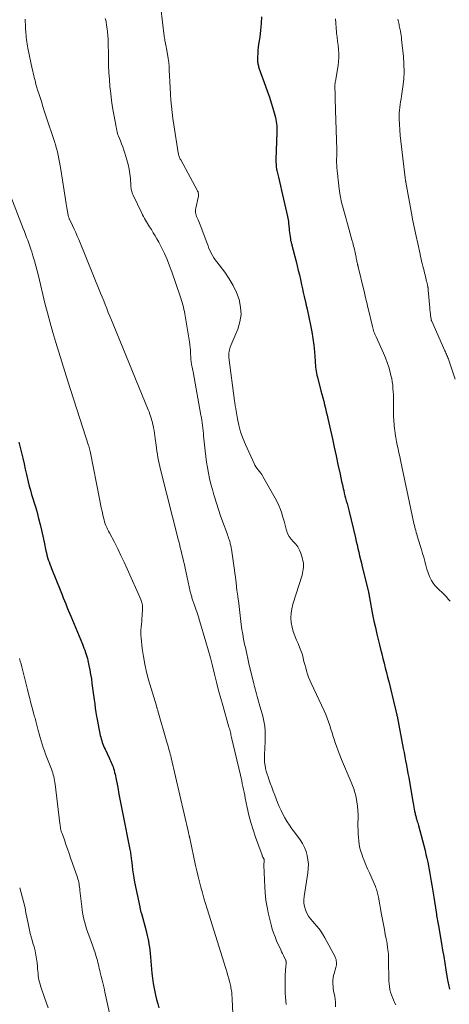
# Model space of a CAD drawing. Units: feet. Extents: x 1945000 to 1950019, y 530000 to 535000.
# Drawn here: x 1945623 to 1945730, y 530414 to 530660 of the extents above; entities that cross this region are included whole.
import ezdxf

# ---------------------------------------------------------------- set-up
doc = ezdxf.new("R2010")
doc.units = ezdxf.units.FT
doc.header["$LTSCALE"] = 100
doc.header["$MEASUREMENT"] = 0
doc.layers.add('CONTOUR INDEX', color=32, linetype='Continuous', lineweight=25)
doc.layers.add('CONTOUR INTERMEDIATE', color=40, linetype='Continuous', lineweight=15)

msp = doc.modelspace()

# ---------------------------------------------------------------- linework, layer by layer
at = {"layer": 'CONTOUR INDEX', "flags": 128}
for points, elevation in [([(1945683.49, 530660.72), (1945683.41, 530659.03), (1945683.25, 530657.35), (1945683.06, 530655.67), (1945682.8, 530653.88), (1945682.71, 530653.1), (1945682.63, 530652.32), (1945682.58, 530651.53), (1945682.55, 530650.75), (1945682.53, 530649.68), (1945682.54, 530649.43), (1945682.56, 530649.17), (1945682.6, 530648.93), (1945682.66, 530648.68), (1945682.73, 530648.43), (1945682.8, 530648.19), (1945682.88, 530647.95), (1945682.96, 530647.71), (1945684.55, 530643.35), (1945685.04, 530641.98), (1945685.5, 530640.61), (1945685.94, 530639.22), (1945686.36, 530637.83), (1945686.86, 530636.09), (1945687, 530635.56), (1945687.12, 530635.03), (1945687.21, 530634.5), (1945687.28, 530633.96), (1945687.33, 530633.42), (1945687.36, 530632.88), (1945687.37, 530632.33), (1945687.36, 530631.79), (1945687.13, 530625), (1945687.13, 530624.63), (1945687.13, 530624.26), (1945687.14, 530623.89), (1945687.16, 530623.53), (1945687.17, 530623.36), (1945687.2, 530623.08), (1945687.23, 530622.8), (1945687.28, 530622.52), (1945687.34, 530622.24), (1945687.75, 530620.6), (1945688.01, 530619.51), (1945688.28, 530618.41), (1945688.53, 530617.31), (1945688.78, 530616.21), (1945690, 530610.74), (1945690.09, 530610.34), (1945690.16, 530609.93), (1945690.22, 530609.52), (1945690.27, 530609.11), (1945690.41, 530607.72), (1945690.46, 530607.24), (1945690.52, 530606.75), (1945690.58, 530606.26), (1945690.65, 530605.77), (1945690.73, 530605.21), (1945690.76, 530605.01), (1945690.8, 530604.8), (1945690.84, 530604.6), (1945690.89, 530604.4), (1945690.95, 530604.2), (1945691, 530604), (1945691.06, 530603.8), (1945691.11, 530603.6), (1945692.15, 530599.55), (1945692.43, 530598.42), (1945692.71, 530597.28), (1945692.98, 530596.14), (1945693.23, 530595), (1945693.31, 530594.63), (1945693.53, 530593.67), (1945693.74, 530592.72), (1945693.95, 530591.76), (1945694.17, 530590.8), (1945694.51, 530589.31), (1945694.55, 530589.1), (1945694.61, 530588.89), (1945694.66, 530588.68), (1945694.71, 530588.47), (1945694.77, 530588.25), (1945694.82, 530588.04), (1945694.87, 530587.83), (1945694.91, 530587.62), (1945695.77, 530583.57), (1945696.08, 530581.93), (1945696.35, 530580.27), (1945696.56, 530578.61), (1945696.72, 530576.94), (1945696.9, 530574.59), (1945696.94, 530574.09), (1945696.99, 530573.59), (1945697.04, 530573.09), (1945697.1, 530572.59), (1945697.17, 530572.09), (1945697.25, 530571.6), (1945697.35, 530571.1), (1945697.47, 530570.61), (1945698.37, 530567.17), (1945698.6, 530566.3), (1945698.83, 530565.43), (1945699.05, 530564.56), (1945699.27, 530563.7), (1945699.48, 530562.83), (1945699.7, 530561.95), (1945699.9, 530561.08), (1945700.1, 530560.21), (1945700.75, 530557.3), (1945701.22, 530555.17), (1945701.69, 530553.04), (1945702.15, 530550.91), (1945702.61, 530548.78), (1945703.13, 530546.32), (1945703.32, 530545.42), (1945703.52, 530544.52), (1945703.73, 530543.62), (1945703.94, 530542.72), (1945704.05, 530542.25), (1945704.21, 530541.59), (1945704.37, 530540.93), (1945704.54, 530540.28), (1945704.71, 530539.62), (1945704.88, 530538.97), (1945705.05, 530538.31), (1945705.22, 530537.66), (1945705.38, 530537), (1945706.97, 530530.43), (1945707.19, 530529.52), (1945707.41, 530528.61), (1945707.62, 530527.69), (1945707.83, 530526.78), (1945708.04, 530525.86), (1945708.25, 530524.95), (1945708.47, 530524.04), (1945708.69, 530523.13), (1945710.22, 530516.88), (1945710.26, 530516.7), (1945710.3, 530516.51), (1945710.34, 530516.33), (1945710.38, 530516.15), (1945710.41, 530515.96), (1945710.45, 530515.78), (1945710.48, 530515.59), (1945710.52, 530515.41), (1945711.29, 530511.25), (1945711.62, 530509.59), (1945711.96, 530507.93), (1945712.34, 530506.29), (1945712.73, 530504.64), (1945712.97, 530503.67), (1945713.26, 530502.52), (1945713.56, 530501.36), (1945713.85, 530500.2), (1945714.15, 530499.05), (1945714.45, 530497.89), (1945714.74, 530496.74), (1945715.03, 530495.58), (1945715.31, 530494.42), (1945716.93, 530487.8), (1945716.97, 530487.62), (1945717.02, 530487.44), (1945717.06, 530487.26), (1945717.1, 530487.07), (1945717.12, 530487.02), (1945717.16, 530486.87), (1945717.19, 530486.71), (1945717.23, 530486.56), (1945717.26, 530486.41), (1945717.29, 530486.25), (1945717.32, 530486.1), (1945717.35, 530485.95), (1945717.38, 530485.79), (1945718.94, 530477.7), (1945719.14, 530476.66), (1945719.33, 530475.62), (1945719.53, 530474.59), (1945719.72, 530473.55), (1945719.92, 530472.51), (1945720.11, 530471.48), (1945720.29, 530470.44), (1945720.48, 530469.4), (1945721.35, 530464.48), (1945721.44, 530463.99), (1945721.52, 530463.49), (1945721.61, 530463), (1945721.7, 530462.5), (1945721.78, 530462.03), (1945721.82, 530461.77), (1945721.87, 530461.52), (1945721.93, 530461.26), (1945721.99, 530461.01), (1945722.05, 530460.76), (1945722.12, 530460.51), (1945722.2, 530460.26), (1945722.27, 530460.01), (1945722.33, 530459.82), (1945722.44, 530459.48), (1945722.54, 530459.14), (1945722.64, 530458.8), (1945722.73, 530458.45), (1945724.37, 530452.17), (1945724.61, 530451.22), (1945724.84, 530450.26), (1945725.04, 530449.3), (1945725.24, 530448.33), (1945725.42, 530447.36), (1945725.59, 530446.4), (1945725.77, 530445.43), (1945725.94, 530444.46), (1945726.11, 530443.48), (1945726.27, 530442.5), (1945726.42, 530441.53), (1945726.57, 530440.55), (1945727.14, 530436.8), (1945727.2, 530436.37), (1945727.27, 530435.93), (1945727.34, 530435.5), (1945727.41, 530435.06), (1945727.48, 530434.63), (1945727.55, 530434.19), (1945727.63, 530433.76), (1945727.7, 530433.33), (1945728.49, 530428.94), (1945728.78, 530427.29), (1945729.07, 530425.64), (1945729.34, 530423.98), (1945729.61, 530422.33), (1945730.03, 530419.78), (1945730.09, 530419.4), (1945730.16, 530419.02), (1945730.23, 530418.64), (1945730.3, 530418.27), (1945730.38, 530417.89), (1945730.47, 530417.51)], 1020), ([(1945622.91, 530554.36), (1945623.25, 530553.01), (1945623.57, 530551.65), (1945623.88, 530550.29), (1945624.19, 530548.92), (1945624.5, 530547.56), (1945624.81, 530546.2), (1945625.23, 530544.41), (1945625.48, 530543.35), (1945625.76, 530542.29), (1945626.07, 530541.25), (1945626.4, 530540.21), (1945626.73, 530539.17), (1945627.04, 530538.13), (1945627.34, 530537.08), (1945627.62, 530536.02), (1945627.83, 530535.21), (1945628.19, 530533.75), (1945628.54, 530532.28), (1945628.87, 530530.81), (1945629.19, 530529.34), (1945629.63, 530527.18), (1945629.76, 530526.61), (1945629.9, 530526.04), (1945630.06, 530525.48), (1945630.24, 530524.92), (1945630.43, 530524.37), (1945630.63, 530523.81), (1945630.84, 530523.26), (1945631.05, 530522.72), (1945633.36, 530516.96), (1945633.67, 530516.18), (1945633.98, 530515.41), (1945634.29, 530514.64), (1945634.6, 530513.87), (1945634.9, 530513.1), (1945635.22, 530512.33), (1945635.53, 530511.56), (1945635.85, 530510.79), (1945638.76, 530503.77), (1945638.97, 530503.27), (1945639.16, 530502.77), (1945639.35, 530502.26), (1945639.53, 530501.75), (1945639.7, 530501.24), (1945639.86, 530500.73), (1945640, 530500.21), (1945640.12, 530499.68), (1945640.38, 530498.5), (1945640.61, 530497.38), (1945640.82, 530496.25), (1945641, 530495.12), (1945641.16, 530493.99), (1945641.7, 530489.89), (1945641.84, 530488.84), (1945641.99, 530487.79), (1945642.14, 530486.74), (1945642.31, 530485.7), (1945642.35, 530485.39), (1945642.51, 530484.5), (1945642.67, 530483.61), (1945642.85, 530482.73), (1945643.04, 530481.84), (1945643.23, 530480.96), (1945643.34, 530480.52), (1945643.46, 530480.09), (1945643.59, 530479.65), (1945643.73, 530479.22), (1945643.89, 530478.8), (1945644.05, 530478.37), (1945644.23, 530477.96), (1945644.41, 530477.54), (1945645.44, 530475.34), (1945645.61, 530474.97), (1945645.78, 530474.6), (1945645.95, 530474.22), (1945646.12, 530473.85), (1945646.27, 530473.47), (1945646.42, 530473.09), (1945646.55, 530472.7), (1945646.66, 530472.31), (1945646.7, 530472.2), (1945646.82, 530471.74), (1945646.93, 530471.29), (1945647.03, 530470.83), (1945647.12, 530470.38), (1945647.58, 530467.97), (1945647.9, 530466.3), (1945648.22, 530464.64), (1945648.54, 530462.98), (1945648.87, 530461.31), (1945650.63, 530452.42), (1945650.69, 530452.09), (1945650.75, 530451.77), (1945650.8, 530451.44), (1945650.85, 530451.11), (1945650.89, 530450.78), (1945650.93, 530450.46), (1945650.97, 530450.13), (1945651.01, 530449.8), (1945651.17, 530448.39), (1945651.29, 530447.36), (1945651.44, 530446.34), (1945651.61, 530445.32), (1945651.81, 530444.3), (1945653.08, 530438.06), (1945653.12, 530437.85), (1945653.17, 530437.64), (1945653.22, 530437.44), (1945653.27, 530437.23), (1945653.32, 530437.02), (1945653.38, 530436.81), (1945653.43, 530436.6), (1945653.49, 530436.4), (1945654.59, 530432.43), (1945654.78, 530431.7), (1945654.96, 530430.96), (1945655.12, 530430.22), (1945655.27, 530429.48), (1945655.39, 530428.73), (1945655.5, 530427.98), (1945655.6, 530427.23), (1945655.68, 530426.48), (1945656.15, 530421.53), (1945656.3, 530420.24), (1945656.48, 530418.95), (1945656.71, 530417.67), (1945656.96, 530416.4), (1945657.04, 530416.04), (1945657.3, 530414.95), (1945657.57, 530413.87), (1945657.88, 530412.8)], 1040)]:
    msp.add_lwpolyline(points, dxfattribs=dict(at, elevation=elevation))
at = {"layer": 'CONTOUR INTERMEDIATE', "flags": 128}
for points, elevation in [([(1945658.39, 530662.85), (1945659.21, 530655.84), (1945659.26, 530655.42), (1945659.33, 530655.01), (1945659.4, 530654.59), (1945659.49, 530654.18), (1945659.55, 530653.89), (1945659.61, 530653.63), (1945659.67, 530653.36), (1945659.72, 530653.09), (1945659.77, 530652.82), (1945660.03, 530651.34), (1945660.19, 530650.33), (1945660.32, 530649.32), (1945660.41, 530648.3), (1945660.47, 530647.28), (1945660.52, 530646.04), (1945660.59, 530644.5), (1945660.67, 530642.96), (1945660.77, 530641.41), (1945660.89, 530639.87), (1945661.03, 530638.34), (1945661.19, 530636.8), (1945661.39, 530635.27), (1945661.61, 530633.74), (1945662.71, 530626.66), (1945662.75, 530626.44), (1945662.8, 530626.21), (1945662.87, 530625.99), (1945662.94, 530625.78), (1945663.03, 530625.56), (1945663.12, 530625.35), (1945663.22, 530625.14), (1945663.33, 530624.94), (1945667.46, 530617.37), (1945667.56, 530617.15), (1945667.65, 530616.93), (1945667.71, 530616.69), (1945667.76, 530616.46), (1945667.78, 530616.22), (1945667.78, 530615.98), (1945667.75, 530615.74), (1945667.71, 530615.5), (1945667.08, 530612.84), (1945667.02, 530612.49), (1945667, 530612.15), (1945667.02, 530611.8), (1945667.09, 530611.45), (1945667.19, 530611.1), (1945667.3, 530610.76), (1945667.43, 530610.43), (1945667.58, 530610.1), (1945667.66, 530609.92), (1945667.85, 530609.51), (1945668.04, 530609.09), (1945668.21, 530608.66), (1945668.37, 530608.23), (1945669.91, 530604.02), (1945670.15, 530603.41), (1945670.39, 530602.8), (1945670.66, 530602.21), (1945670.95, 530601.61), (1945671.25, 530601.04), (1945671.58, 530600.47), (1945671.95, 530599.93), (1945672.33, 530599.4), (1945674.33, 530596.81), (1945675.43, 530595.21), (1945676.42, 530593.55), (1945677.23, 530591.79), (1945677.92, 530589.97), (1945678.3, 530588.11), (1945678.41, 530586.26), (1945678.13, 530584.43), (1945677.59, 530582.61), (1945675.86, 530578.48), (1945675.72, 530578.13), (1945675.6, 530577.77), (1945675.5, 530577.4), (1945675.42, 530577.03), (1945675.36, 530576.66), (1945675.33, 530576.28), (1945675.34, 530575.9), (1945675.37, 530575.53), (1945676.76, 530564.66), (1945676.79, 530564.48), (1945676.81, 530564.29), (1945676.84, 530564.1), (1945676.87, 530563.91), (1945676.9, 530563.72), (1945676.92, 530563.54), (1945676.96, 530563.35), (1945676.99, 530563.16), (1945677.5, 530560.19), (1945677.85, 530558.54), (1945678.28, 530556.92), (1945678.84, 530555.33), (1945679.48, 530553.77), (1945681.66, 530549.02), (1945681.88, 530548.58), (1945682.13, 530548.16), (1945682.41, 530547.76), (1945682.72, 530547.38), (1945683.04, 530547), (1945683.34, 530546.61), (1945683.61, 530546.2), (1945683.87, 530545.77), (1945686.96, 530540.3), (1945687.44, 530539.39), (1945687.88, 530538.46), (1945688.25, 530537.51), (1945688.58, 530536.53), (1945688.59, 530536.51), (1945688.88, 530535.53), (1945689.16, 530534.55), (1945689.42, 530533.57), (1945689.68, 530532.58), (1945689.74, 530532.33), (1945690.03, 530531.51), (1945690.4, 530530.74), (1945690.9, 530530.05), (1945691.5, 530529.42), (1945692.1, 530528.79), (1945692.62, 530528.11), (1945693.02, 530527.35), (1945693.34, 530526.54), (1945693.76, 530525.16), (1945693.88, 530524.65), (1945693.97, 530524.13), (1945694.01, 530523.61), (1945694, 530523.08), (1945694, 530523), (1945693.95, 530522.52), (1945693.88, 530522.03), (1945693.78, 530521.56), (1945693.65, 530521.09), (1945691.35, 530513.79), (1945691.08, 530512.67), (1945690.9, 530511.53), (1945690.87, 530510.39), (1945690.95, 530509.23), (1945691.15, 530508.09), (1945691.43, 530506.96), (1945691.81, 530505.87), (1945692.26, 530504.8), (1945692.68, 530503.93), (1945693.05, 530503.09), (1945693.38, 530502.24), (1945693.65, 530501.37), (1945693.89, 530500.48), (1945693.94, 530500.3), (1945694.13, 530499.5), (1945694.33, 530498.7), (1945694.55, 530497.91), (1945694.77, 530497.11), (1945695.01, 530496.33), (1945695.28, 530495.55), (1945695.59, 530494.79), (1945695.92, 530494.04), (1945699.17, 530487.11), (1945699.56, 530486.22), (1945699.93, 530485.32), (1945700.26, 530484.4), (1945700.56, 530483.48), (1945700.84, 530482.55), (1945701.13, 530481.61), (1945701.42, 530480.69), (1945701.72, 530479.76), (1945701.85, 530479.37), (1945702.23, 530478.25), (1945702.63, 530477.14), (1945703.06, 530476.05), (1945703.51, 530474.96), (1945705.94, 530469.29), (1945706.28, 530468.44), (1945706.58, 530467.59), (1945706.84, 530466.72), (1945707.07, 530465.84), (1945707.15, 530465.47), (1945707.36, 530464.39), (1945707.52, 530463.31), (1945707.6, 530462.22), (1945707.63, 530461.12), (1945707.62, 530458.19), (1945707.63, 530457.29), (1945707.66, 530456.38), (1945707.72, 530455.48), (1945707.8, 530454.58), (1945707.93, 530453.69), (1945708.11, 530452.8), (1945708.35, 530451.94), (1945708.64, 530451.08), (1945708.79, 530450.69), (1945709.19, 530449.66), (1945709.6, 530448.62), (1945710.03, 530447.6), (1945710.47, 530446.57), (1945711.97, 530443.18), (1945712.1, 530442.86), (1945712.22, 530442.53), (1945712.33, 530442.2), (1945712.43, 530441.86), (1945712.52, 530441.52), (1945712.6, 530441.18), (1945712.68, 530440.84), (1945712.74, 530440.49), (1945713.53, 530436.15), (1945713.76, 530434.91), (1945713.99, 530433.67), (1945714.22, 530432.43), (1945714.45, 530431.2), (1945714.66, 530430.07), (1945714.79, 530429.4), (1945714.9, 530428.72), (1945715, 530428.04), (1945715.09, 530427.36), (1945715.22, 530426.33), (1945715.24, 530426.16), (1945715.25, 530426), (1945715.26, 530425.83), (1945715.27, 530425.66), (1945715.27, 530425.49), (1945715.27, 530425.33), (1945715.27, 530425.16), (1945715.27, 530424.99), (1945715.36, 530419.52), (1945715.4, 530418.82), (1945715.48, 530418.13), (1945715.61, 530417.45), (1945715.78, 530416.77), (1945715.99, 530416.1), (1945716.23, 530415.44), (1945716.49, 530414.8), (1945716.78, 530414.16), (1945717.04, 530413.61)], 1024), ([(1945624.47, 530660.16), (1945624.49, 530659.48), (1945624.52, 530658.81), (1945624.55, 530658.14), (1945624.58, 530657.46), (1945624.59, 530657.21), (1945624.63, 530656.66), (1945624.67, 530656.12), (1945624.73, 530655.58), (1945624.79, 530655.03), (1945624.87, 530654.49), (1945624.96, 530653.96), (1945625.06, 530653.42), (1945625.16, 530652.88), (1945626.25, 530647.7), (1945626.36, 530647.15), (1945626.48, 530646.61), (1945626.61, 530646.07), (1945626.74, 530645.53), (1945626.87, 530645.02), (1945626.94, 530644.73), (1945627.01, 530644.45), (1945627.08, 530644.16), (1945627.16, 530643.88), (1945627.23, 530643.59), (1945627.31, 530643.31), (1945627.4, 530643.03), (1945627.48, 530642.74), (1945628.11, 530640.78), (1945628.51, 530639.51), (1945628.91, 530638.25), (1945629.32, 530636.99), (1945629.73, 530635.73), (1945631.77, 530629.53), (1945632.04, 530628.67), (1945632.29, 530627.82), (1945632.51, 530626.95), (1945632.72, 530626.09), (1945632.9, 530625.21), (1945633.07, 530624.34), (1945633.23, 530623.46), (1945633.37, 530622.57), (1945634.18, 530617.17), (1945634.34, 530616.1), (1945634.51, 530615.04), (1945634.69, 530613.98), (1945634.88, 530612.92), (1945635.21, 530611.1), (1945635.24, 530610.95), (1945635.28, 530610.8), (1945635.32, 530610.66), (1945635.37, 530610.52), (1945635.42, 530610.37), (1945635.47, 530610.23), (1945635.53, 530610.1), (1945635.6, 530609.96), (1945636.3, 530608.5), (1945636.71, 530607.64), (1945637.1, 530606.76), (1945637.48, 530605.88), (1945637.85, 530605), (1945643.31, 530591.63), (1945643.71, 530590.67), (1945644.1, 530589.7), (1945644.48, 530588.73), (1945644.86, 530587.75), (1945645.24, 530586.78), (1945645.63, 530585.81), (1945646.02, 530584.84), (1945646.41, 530583.87), (1945655.2, 530562.42), (1945655.41, 530561.9), (1945655.6, 530561.37), (1945655.79, 530560.84), (1945655.96, 530560.31), (1945656.12, 530559.77), (1945656.27, 530559.23), (1945656.4, 530558.69), (1945656.51, 530558.14), (1945656.55, 530557.92), (1945656.67, 530557.25), (1945656.78, 530556.59), (1945656.88, 530555.92), (1945656.97, 530555.26), (1945657.16, 530553.6), (1945657.26, 530552.83), (1945657.37, 530552.06), (1945657.49, 530551.29), (1945657.62, 530550.52), (1945657.77, 530549.75), (1945657.92, 530548.99), (1945658.1, 530548.23), (1945658.28, 530547.47), (1945662.8, 530529.74), (1945663.02, 530528.88), (1945663.23, 530528.02), (1945663.44, 530527.15), (1945663.64, 530526.29), (1945663.85, 530525.43), (1945664.04, 530524.57), (1945664.24, 530523.7), (1945664.43, 530522.84), (1945665.73, 530516.94), (1945665.79, 530516.68), (1945665.85, 530516.42), (1945665.92, 530516.17), (1945665.99, 530515.92), (1945666.07, 530515.66), (1945666.14, 530515.41), (1945666.23, 530515.16), (1945666.31, 530514.91), (1945666.8, 530513.52), (1945667.13, 530512.57), (1945667.45, 530511.62), (1945667.75, 530510.67), (1945668.04, 530509.71), (1945669.63, 530504.42), (1945670.21, 530502.41), (1945670.77, 530500.39), (1945671.29, 530498.36), (1945671.79, 530496.32), (1945672.29, 530494.28), (1945672.8, 530492.25), (1945673.35, 530490.23), (1945673.91, 530488.21), (1945675.39, 530483.04), (1945675.48, 530482.72), (1945675.57, 530482.4), (1945675.65, 530482.08), (1945675.73, 530481.76), (1945675.81, 530481.44), (1945675.88, 530481.12), (1945675.96, 530480.79), (1945676.04, 530480.47), (1945678.24, 530471.03), (1945678.4, 530470.32), (1945678.56, 530469.6), (1945678.72, 530468.89), (1945678.87, 530468.18), (1945679.02, 530467.46), (1945679.17, 530466.75), (1945679.32, 530466.03), (1945679.46, 530465.31), (1945679.95, 530462.95), (1945680.38, 530461.06), (1945680.86, 530459.18), (1945681.43, 530457.33), (1945682.04, 530455.5), (1945683.66, 530450.99), (1945683.71, 530450.87), (1945683.76, 530450.74), (1945683.82, 530450.62), (1945683.88, 530450.5), (1945683.93, 530450.41), (1945683.96, 530450.34), (1945684, 530450.27), (1945684.05, 530450.19), (1945684.09, 530450.12), (1945684.12, 530450.07), (1945684.15, 530450.03), (1945684.17, 530449.98), (1945684.18, 530449.93), (1945684.2, 530449.88), (1945684.2, 530449.83), (1945684.21, 530449.78), (1945684.21, 530449.73), (1945684.2, 530449.68), (1945684.16, 530449.36), (1945684.14, 530449.15), (1945684.12, 530448.93), (1945684.12, 530448.72), (1945684.12, 530448.51), (1945684.35, 530443.04), (1945684.43, 530441.79), (1945684.55, 530440.54), (1945684.72, 530439.29), (1945684.92, 530438.05), (1945685, 530437.63), (1945685.2, 530436.61), (1945685.42, 530435.58), (1945685.66, 530434.57), (1945685.91, 530433.56), (1945686.2, 530432.55), (1945686.52, 530431.56), (1945686.89, 530430.59), (1945687.29, 530429.63), (1945688.33, 530427.31), (1945688.54, 530426.85), (1945688.75, 530426.39), (1945688.97, 530425.94), (1945689.19, 530425.49), (1945689.56, 530424.77), (1945689.6, 530424.68), (1945689.63, 530424.59), (1945689.66, 530424.5), (1945689.67, 530424.41), (1945689.68, 530424.31), (1945689.69, 530424.21), (1945689.69, 530424.12), (1945689.68, 530424.02), (1945689.57, 530423.02), (1945689.52, 530422.42), (1945689.47, 530421.82), (1945689.45, 530421.22), (1945689.43, 530420.62), (1945689.41, 530418.41), (1945689.41, 530417.45), (1945689.44, 530416.49), (1945689.49, 530415.54), (1945689.56, 530414.58), (1945689.64, 530413.63)], 1032), ([(1945644.48, 530660.3), (1945644.58, 530659.89), (1945644.66, 530659.48), (1945644.82, 530658.6), (1945644.95, 530657.74), (1945645.06, 530656.87), (1945645.12, 530656.01), (1945645.16, 530655.14), (1945645.26, 530650.31), (1945645.32, 530648.55), (1945645.4, 530646.79), (1945645.51, 530645.03), (1945645.65, 530643.27), (1945645.84, 530641.51), (1945646.05, 530639.76), (1945646.32, 530638.03), (1945646.62, 530636.29), (1945647.2, 530633.24), (1945647.24, 530633.04), (1945647.27, 530632.84), (1945647.31, 530632.63), (1945647.34, 530632.43), (1945647.38, 530632.23), (1945647.42, 530632.03), (1945647.47, 530631.84), (1945647.52, 530631.64), (1945647.57, 530631.45), (1945647.63, 530631.26), (1945647.7, 530631.07), (1945647.77, 530630.89), (1945648.25, 530629.72), (1945648.56, 530628.95), (1945648.84, 530628.17), (1945649.11, 530627.39), (1945649.36, 530626.6), (1945649.87, 530624.93), (1945650.18, 530623.78), (1945650.43, 530622.62), (1945650.61, 530621.45), (1945650.74, 530620.27), (1945650.87, 530618.5), (1945650.9, 530618.2), (1945650.93, 530617.89), (1945650.98, 530617.59), (1945651.04, 530617.29), (1945651.12, 530617), (1945651.21, 530616.7), (1945651.31, 530616.42), (1945651.44, 530616.14), (1945653.6, 530611.63), (1945653.81, 530611.18), (1945654.04, 530610.74), (1945654.28, 530610.31), (1945654.52, 530609.88), (1945654.77, 530609.45), (1945655.03, 530609.02), (1945655.29, 530608.6), (1945655.55, 530608.18), (1945656, 530607.49), (1945656.48, 530606.72), (1945656.94, 530605.94), (1945657.39, 530605.15), (1945657.82, 530604.35), (1945658.51, 530603.01), (1945659.24, 530601.51), (1945659.93, 530600), (1945660.55, 530598.46), (1945661.12, 530596.9), (1945663.17, 530590.87), (1945663.35, 530590.32), (1945663.53, 530589.77), (1945663.69, 530589.22), (1945663.86, 530588.67), (1945664, 530588.11), (1945664.14, 530587.55), (1945664.26, 530586.99), (1945664.36, 530586.42), (1945665.53, 530579.42), (1945665.64, 530578.7), (1945665.72, 530577.98), (1945665.77, 530577.26), (1945665.81, 530576.54), (1945665.83, 530575.54), (1945665.84, 530575.32), (1945665.85, 530575.1), (1945665.87, 530574.87), (1945665.9, 530574.65), (1945665.93, 530574.43), (1945665.96, 530574.21), (1945666, 530573.99), (1945666.04, 530573.77), (1945666.11, 530573.43), (1945666.19, 530573.05), (1945666.27, 530572.66), (1945666.35, 530572.27), (1945666.42, 530571.88), (1945668.37, 530561.1), (1945668.48, 530560.45), (1945668.59, 530559.8), (1945668.68, 530559.15), (1945668.77, 530558.5), (1945668.85, 530557.84), (1945668.92, 530557.19), (1945668.99, 530556.53), (1945669.06, 530555.88), (1945669.44, 530552.15), (1945669.6, 530550.75), (1945669.79, 530549.36), (1945670.01, 530547.98), (1945670.27, 530546.6), (1945670.56, 530545.23), (1945670.87, 530543.86), (1945671.23, 530542.5), (1945671.61, 530541.15), (1945671.76, 530540.64), (1945672.26, 530539.05), (1945672.77, 530537.46), (1945673.31, 530535.88), (1945673.87, 530534.3), (1945674.9, 530531.47), (1945675.04, 530531.09), (1945675.17, 530530.71), (1945675.3, 530530.33), (1945675.42, 530529.95), (1945675.5, 530529.7), (1945675.58, 530529.44), (1945675.66, 530529.18), (1945675.72, 530528.92), (1945675.79, 530528.66), (1945675.85, 530528.39), (1945675.9, 530528.13), (1945675.95, 530527.86), (1945675.99, 530527.6), (1945676.51, 530524.09), (1945676.68, 530522.88), (1945676.85, 530521.67), (1945677, 530520.46), (1945677.15, 530519.25), (1945677.39, 530517.15), (1945677.41, 530516.99), (1945677.43, 530516.82), (1945677.46, 530516.66), (1945677.49, 530516.49), (1945677.52, 530516.33), (1945677.54, 530516.16), (1945677.57, 530516), (1945677.59, 530515.83), (1945677.61, 530515.68), (1945677.64, 530515.44), (1945677.67, 530515.19), (1945677.71, 530514.95), (1945677.74, 530514.7), (1945678.46, 530508.72), (1945678.63, 530507.49), (1945678.82, 530506.26), (1945679.04, 530505.04), (1945679.29, 530503.82), (1945679.56, 530502.61), (1945679.83, 530501.4), (1945680.11, 530500.19), (1945680.39, 530498.98), (1945681.58, 530493.86), (1945681.74, 530493.23), (1945681.9, 530492.61), (1945682.07, 530491.99), (1945682.25, 530491.37), (1945682.44, 530490.75), (1945682.62, 530490.13), (1945682.79, 530489.51), (1945682.97, 530488.89), (1945683.82, 530485.79), (1945684.1, 530484.55), (1945684.31, 530483.3), (1945684.41, 530482.03), (1945684.44, 530480.76), (1945684.42, 530479.84), (1945684.39, 530479.03), (1945684.36, 530478.21), (1945684.32, 530477.39), (1945684.26, 530476.57), (1945684.25, 530476.42), (1945684.23, 530475.68), (1945684.24, 530474.94), (1945684.3, 530474.2), (1945684.41, 530473.47), (1945684.55, 530472.73), (1945684.72, 530472.01), (1945684.93, 530471.29), (1945685.15, 530470.58), (1945685.35, 530469.99), (1945685.7, 530468.99), (1945686.06, 530467.99), (1945686.43, 530467), (1945686.81, 530466.01), (1945687.53, 530464.17), (1945687.95, 530463.19), (1945688.39, 530462.22), (1945688.87, 530461.26), (1945689.38, 530460.32), (1945689.92, 530459.4), (1945690.49, 530458.5), (1945691.09, 530457.62), (1945691.72, 530456.75), (1945693.15, 530454.84), (1945693.75, 530453.93), (1945694.26, 530452.98), (1945694.65, 530451.97), (1945694.96, 530450.93), (1945695.13, 530449.85), (1945695.23, 530448.77), (1945695.2, 530447.69), (1945695.09, 530446.6), (1945694.15, 530440.7), (1945694.08, 530439.84), (1945694.1, 530438.99), (1945694.25, 530438.16), (1945694.5, 530437.33), (1945694.85, 530436.54), (1945695.27, 530435.78), (1945695.77, 530435.08), (1945696.32, 530434.42), (1945696.69, 530434.03), (1945697.44, 530433.17), (1945698.14, 530432.28), (1945698.76, 530431.33), (1945699.34, 530430.35), (1945701.89, 530425.56), (1945702.03, 530425.25), (1945702.14, 530424.94), (1945702.21, 530424.61), (1945702.25, 530424.28), (1945702.25, 530423.94), (1945702.23, 530423.61), (1945702.17, 530423.28), (1945702.09, 530422.95), (1945701.63, 530421.44), (1945701.49, 530420.91), (1945701.39, 530420.37), (1945701.34, 530419.83), (1945701.32, 530419.29), (1945701.34, 530418.74), (1945701.38, 530418.19), (1945701.45, 530417.65), (1945701.54, 530417.11), (1945701.83, 530415.63), (1945701.99, 530414.36), (1945702.04, 530413.08)], 1028), ([(1945702.01, 530660.24), (1945702.05, 530659.11), (1945702.13, 530657.98), (1945702.26, 530656.85), (1945702.29, 530656.6), (1945702.41, 530655.59), (1945702.53, 530654.59), (1945702.64, 530653.59), (1945702.75, 530652.58), (1945702.81, 530651.58), (1945702.82, 530650.57), (1945702.75, 530649.57), (1945702.63, 530648.57), (1945701.99, 530644.6), (1945701.96, 530644.44), (1945701.94, 530644.28), (1945701.91, 530644.12), (1945701.89, 530643.96), (1945701.87, 530643.8), (1945701.86, 530643.72), (1945701.85, 530643.65), (1945701.85, 530643.57), (1945701.84, 530643.5), (1945701.85, 530643.42), (1945701.85, 530643.34), (1945701.85, 530643.27), (1945701.85, 530643.19), (1945701.89, 530641.33), (1945701.92, 530640.33), (1945701.94, 530639.33), (1945701.97, 530638.32), (1945702, 530637.32), (1945702.31, 530627.49), (1945702.31, 530627.31), (1945702.32, 530627.12), (1945702.32, 530626.93), (1945702.32, 530626.74), (1945702.32, 530626.56), (1945702.32, 530626.37), (1945702.32, 530626.18), (1945702.32, 530625.99), (1945702.29, 530624.99), (1945702.29, 530624.31), (1945702.31, 530623.62), (1945702.35, 530622.94), (1945702.41, 530622.25), (1945702.82, 530618.47), (1945703, 530617.05), (1945703.24, 530615.64), (1945703.54, 530614.24), (1945703.89, 530612.85), (1945705.64, 530606.54), (1945705.77, 530606.07), (1945705.91, 530605.61), (1945706.04, 530605.15), (1945706.18, 530604.68), (1945706.22, 530604.54), (1945706.33, 530604.15), (1945706.44, 530603.75), (1945706.54, 530603.35), (1945706.63, 530602.95), (1945706.72, 530602.55), (1945706.81, 530602.15), (1945706.89, 530601.75), (1945706.98, 530601.34), (1945707.13, 530600.59), (1945707.19, 530600.31), (1945707.25, 530600.03), (1945707.31, 530599.75), (1945707.37, 530599.47), (1945707.44, 530599.16), (1945707.47, 530599.04), (1945707.5, 530598.92), (1945707.53, 530598.8), (1945707.55, 530598.68), (1945707.58, 530598.56), (1945707.61, 530598.44), (1945707.64, 530598.32), (1945707.67, 530598.2), (1945709.08, 530592.34), (1945709.21, 530591.77), (1945709.35, 530591.2), (1945709.48, 530590.63), (1945709.62, 530590.06), (1945709.75, 530589.5), (1945709.88, 530588.93), (1945710.02, 530588.36), (1945710.15, 530587.79), (1945711.22, 530583.25), (1945711.3, 530582.92), (1945711.4, 530582.59), (1945711.5, 530582.26), (1945711.62, 530581.94), (1945711.74, 530581.62), (1945711.87, 530581.31), (1945712.01, 530580.99), (1945712.15, 530580.68), (1945714.02, 530576.56), (1945714.51, 530575.41), (1945714.95, 530574.24), (1945715.33, 530573.06), (1945715.66, 530571.85), (1945715.86, 530571.02), (1945716.04, 530570.22), (1945716.19, 530569.41), (1945716.29, 530568.6), (1945716.37, 530567.78), (1945716.42, 530566.96), (1945716.46, 530566.13), (1945716.48, 530565.31), (1945716.49, 530564.49), (1945716.51, 530561.85), (1945716.53, 530560.79), (1945716.58, 530559.72), (1945716.67, 530558.65), (1945716.78, 530557.59), (1945716.81, 530557.38), (1945716.94, 530556.43), (1945717.09, 530555.47), (1945717.26, 530554.52), (1945717.44, 530553.57), (1945717.64, 530552.63), (1945717.84, 530551.68), (1945718.04, 530550.74), (1945718.24, 530549.79), (1945721.51, 530534.4), (1945721.61, 530533.96), (1945721.71, 530533.52), (1945721.82, 530533.08), (1945721.93, 530532.64), (1945722.05, 530532.21), (1945722.17, 530531.77), (1945722.3, 530531.34), (1945722.43, 530530.91), (1945723.2, 530528.45), (1945723.5, 530527.48), (1945723.78, 530526.51), (1945724.04, 530525.53), (1945724.3, 530524.55), (1945724.31, 530524.49), (1945724.57, 530523.54), (1945724.85, 530522.59), (1945725.17, 530521.67), (1945725.51, 530520.74), (1945725.64, 530520.41), (1945725.98, 530519.69), (1945726.39, 530519.02), (1945726.88, 530518.42), (1945727.44, 530517.86), (1945728.03, 530517.32), (1945728.61, 530516.77), (1945729.17, 530516.19), (1945729.71, 530515.6), (1945730.19, 530515.05), (1945730.63, 530514.54)], 1016), ([(1945717.62, 530660.17), (1945717.69, 530659.83), (1945717.76, 530659.48), (1945717.82, 530659.14), (1945717.88, 530658.8), (1945717.94, 530658.46), (1945718.01, 530658.11), (1945718.07, 530657.77), (1945718.14, 530657.43), (1945718.21, 530657.09), (1945718.3, 530656.58), (1945718.39, 530656.06), (1945718.46, 530655.54), (1945718.52, 530655.03), (1945718.98, 530650.77), (1945719.11, 530648.89), (1945719.14, 530647), (1945719.04, 530645.12), (1945718.83, 530643.24), (1945718.49, 530640.91), (1945718.38, 530640.2), (1945718.28, 530639.49), (1945718.17, 530638.78), (1945718.06, 530638.07), (1945717.97, 530637.36), (1945717.91, 530636.64), (1945717.9, 530635.93), (1945717.91, 530635.21), (1945717.99, 530633.82), (1945718.08, 530632.41), (1945718.18, 530631), (1945718.32, 530629.59), (1945718.47, 530628.18), (1945719.4, 530620.42), (1945719.42, 530620.29), (1945719.44, 530620.16), (1945719.46, 530620.02), (1945719.48, 530619.89), (1945719.5, 530619.76), (1945719.52, 530619.63), (1945719.54, 530619.5), (1945719.57, 530619.37), (1945721, 530611.63), (1945721.36, 530609.71), (1945721.74, 530607.8), (1945722.13, 530605.89), (1945722.54, 530603.99), (1945723.12, 530601.39), (1945723.25, 530600.79), (1945723.39, 530600.18), (1945723.53, 530599.58), (1945723.68, 530598.98), (1945723.82, 530598.38), (1945723.97, 530597.79), (1945724.12, 530597.19), (1945724.26, 530596.59), (1945724.37, 530596.15), (1945724.47, 530595.74), (1945724.57, 530595.34), (1945724.67, 530594.94), (1945724.77, 530594.53), (1945724.87, 530594.15), (1945724.92, 530593.94), (1945724.96, 530593.73), (1945725.01, 530593.52), (1945725.06, 530593.3), (1945725.11, 530593.05), (1945725.12, 530592.96), (1945725.14, 530592.88), (1945725.15, 530592.8), (1945725.16, 530592.71), (1945725.17, 530592.62), (1945725.18, 530592.54), (1945725.18, 530592.45), (1945725.19, 530592.37), (1945725.56, 530587.94), (1945725.6, 530587.45), (1945725.65, 530586.96), (1945725.71, 530586.47), (1945725.77, 530585.98), (1945725.87, 530585.15), (1945725.88, 530585.07), (1945725.9, 530585), (1945725.92, 530584.92), (1945725.94, 530584.85), (1945725.96, 530584.77), (1945725.99, 530584.7), (1945726.02, 530584.63), (1945726.05, 530584.56), (1945729.35, 530577.19), (1945729.48, 530576.9), (1945729.61, 530576.61), (1945729.73, 530576.32), (1945729.86, 530576.02), (1945729.98, 530575.73), (1945730.1, 530575.43), (1945730.21, 530575.13), (1945730.31, 530574.83), (1945731.93, 530570.05)], 1012), ([(1945620.31, 530617.24), (1945623.99, 530607.73), (1945624.27, 530607), (1945624.55, 530606.28), (1945624.83, 530605.56), (1945625.11, 530604.83), (1945625.38, 530604.11), (1945625.64, 530603.38), (1945625.89, 530602.64), (1945626.12, 530601.9), (1945626.41, 530600.91), (1945626.77, 530599.67), (1945627.12, 530598.42), (1945627.45, 530597.17), (1945627.76, 530595.91), (1945629.41, 530589.1), (1945630.03, 530586.64), (1945630.68, 530584.18), (1945631.38, 530581.73), (1945632.1, 530579.29), (1945632.85, 530576.86), (1945633.61, 530574.43), (1945634.38, 530572), (1945635.15, 530569.58), (1945640.32, 530553.49), (1945640.38, 530553.31), (1945640.43, 530553.13), (1945640.48, 530552.95), (1945640.52, 530552.77), (1945640.56, 530552.59), (1945640.6, 530552.41), (1945640.64, 530552.23), (1945640.68, 530552.05), (1945643.12, 530539.72), (1945643.3, 530538.83), (1945643.48, 530537.94), (1945643.67, 530537.05), (1945643.87, 530536.17), (1945644.04, 530535.38), (1945644.17, 530534.89), (1945644.3, 530534.41), (1945644.47, 530533.94), (1945644.65, 530533.47), (1945644.85, 530533.01), (1945645.06, 530532.55), (1945645.28, 530532.1), (1945645.51, 530531.66), (1945646.75, 530529.28), (1945647.59, 530527.64), (1945648.4, 530525.99), (1945649.19, 530524.32), (1945649.95, 530522.64), (1945653.33, 530515.01), (1945653.45, 530514.73), (1945653.55, 530514.44), (1945653.64, 530514.14), (1945653.71, 530513.85), (1945653.76, 530513.54), (1945653.79, 530513.24), (1945653.8, 530512.93), (1945653.79, 530512.63), (1945653.68, 530510.91), (1945653.63, 530510.2), (1945653.58, 530509.49), (1945653.52, 530508.78), (1945653.45, 530508.08), (1945653.44, 530507.97), (1945653.39, 530507.32), (1945653.37, 530506.66), (1945653.39, 530506.01), (1945653.44, 530505.35), (1945653.73, 530502.69), (1945654, 530500.72), (1945654.33, 530498.76), (1945654.78, 530496.82), (1945655.3, 530494.9), (1945657.24, 530488.4), (1945657.29, 530488.24), (1945657.34, 530488.07), (1945657.38, 530487.91), (1945657.43, 530487.75), (1945657.48, 530487.59), (1945657.53, 530487.43), (1945657.58, 530487.27), (1945657.62, 530487.11), (1945659.89, 530479.25), (1945660.02, 530478.76), (1945660.16, 530478.28), (1945660.3, 530477.79), (1945660.44, 530477.3), (1945660.57, 530476.81), (1945660.7, 530476.32), (1945660.82, 530475.83), (1945660.94, 530475.34), (1945665.27, 530456.67), (1945665.31, 530456.52), (1945665.35, 530456.36), (1945665.38, 530456.2), (1945665.42, 530456.04), (1945665.45, 530455.88), (1945665.47, 530455.8), (1945665.49, 530455.72), (1945665.5, 530455.64), (1945665.52, 530455.56), (1945665.54, 530455.49), (1945665.56, 530455.41), (1945665.57, 530455.33), (1945665.59, 530455.25), (1945667.06, 530448.45), (1945667.37, 530447.08), (1945667.68, 530445.71), (1945668.02, 530444.35), (1945668.37, 530442.99), (1945668.74, 530441.63), (1945669.12, 530440.28), (1945669.52, 530438.93), (1945669.93, 530437.59), (1945674.61, 530422.69), (1945674.87, 530421.83), (1945675.12, 530420.96), (1945675.35, 530420.08), (1945675.57, 530419.2), (1945675.81, 530418.21), (1945675.89, 530417.82), (1945675.96, 530417.44), (1945676.02, 530417.05), (1945676.06, 530416.65), (1945676.09, 530416.26), (1945676.12, 530415.87), (1945676.15, 530415.47), (1945676.17, 530415.08), (1945676.97, 530398.5)], 1036), ([(1945623.08, 530500.23), (1945623.25, 530499.54), (1945623.42, 530498.85), (1945623.59, 530498.15), (1945623.76, 530497.46), (1945623.94, 530496.77), (1945625.01, 530492.49), (1945625.3, 530491.34), (1945625.6, 530490.19), (1945625.9, 530489.05), (1945626.21, 530487.91), (1945626.63, 530486.32), (1945626.73, 530485.97), (1945626.82, 530485.62), (1945626.92, 530485.27), (1945627.02, 530484.92), (1945627.11, 530484.57), (1945627.21, 530484.22), (1945627.3, 530483.87), (1945627.4, 530483.52), (1945627.75, 530482.18), (1945627.98, 530481.33), (1945628.22, 530480.48), (1945628.47, 530479.64), (1945628.72, 530478.8), (1945628.99, 530477.96), (1945629.26, 530477.13), (1945629.56, 530476.3), (1945629.87, 530475.48), (1945631.02, 530472.52), (1945631.19, 530472.06), (1945631.35, 530471.6), (1945631.49, 530471.13), (1945631.61, 530470.66), (1945631.72, 530470.18), (1945631.82, 530469.7), (1945631.9, 530469.22), (1945631.97, 530468.74), (1945633.13, 530458.96), (1945633.18, 530458.64), (1945633.22, 530458.32), (1945633.28, 530458), (1945633.33, 530457.68), (1945633.4, 530457.37), (1945633.48, 530457.06), (1945633.57, 530456.75), (1945633.67, 530456.44), (1945634.25, 530454.82), (1945634.65, 530453.7), (1945635.04, 530452.58), (1945635.43, 530451.46), (1945635.82, 530450.35), (1945637.52, 530445.43), (1945637.65, 530445.04), (1945637.76, 530444.64), (1945637.85, 530444.25), (1945637.93, 530443.84), (1945637.99, 530443.44), (1945638.05, 530443.03), (1945638.1, 530442.63), (1945638.15, 530442.22), (1945638.6, 530438.17), (1945638.72, 530437.22), (1945638.87, 530436.28), (1945639.06, 530435.34), (1945639.28, 530434.4), (1945639.53, 530433.48), (1945639.8, 530432.56), (1945640.1, 530431.66), (1945640.43, 530430.76), (1945640.59, 530430.35), (1945640.94, 530429.41), (1945641.28, 530428.47), (1945641.61, 530427.52), (1945641.93, 530426.57), (1945642.23, 530425.64), (1945642.38, 530425.15), (1945642.52, 530424.66), (1945642.65, 530424.16), (1945642.76, 530423.65), (1945642.87, 530423.15), (1945642.99, 530422.65), (1945643.11, 530422.15), (1945643.23, 530421.64), (1945643.46, 530420.7), (1945643.7, 530419.72), (1945643.94, 530418.75), (1945644.16, 530417.77), (1945644.38, 530416.79), (1945646.02, 530409.26)], 1044), ([(1945623.1, 530442.83), (1945623.47, 530441.6), (1945623.82, 530440.35), (1945624.14, 530439.11), (1945624.42, 530437.85), (1945624.66, 530436.58), (1945624.85, 530435.54), (1945625.01, 530434.72), (1945625.17, 530433.89), (1945625.35, 530433.07), (1945625.54, 530432.25), (1945625.74, 530431.43), (1945625.95, 530430.61), (1945626.18, 530429.8), (1945626.41, 530428.99), (1945626.67, 530428.11), (1945626.94, 530427.12), (1945627.16, 530426.12), (1945627.32, 530425.11), (1945627.43, 530424.09), (1945627.51, 530423.16), (1945627.56, 530422.6), (1945627.61, 530422.04), (1945627.67, 530421.48), (1945627.73, 530420.93), (1945627.81, 530420.37), (1945627.91, 530419.82), (1945628.03, 530419.28), (1945628.18, 530418.74), (1945628.3, 530418.33), (1945628.53, 530417.6), (1945628.76, 530416.86), (1945629.02, 530416.13), (1945629.28, 530415.41), (1945630.24, 530412.81)], 1048)]:
    msp.add_lwpolyline(points, dxfattribs=dict(at, elevation=elevation))

doc.saveas('drawing.dxf')
